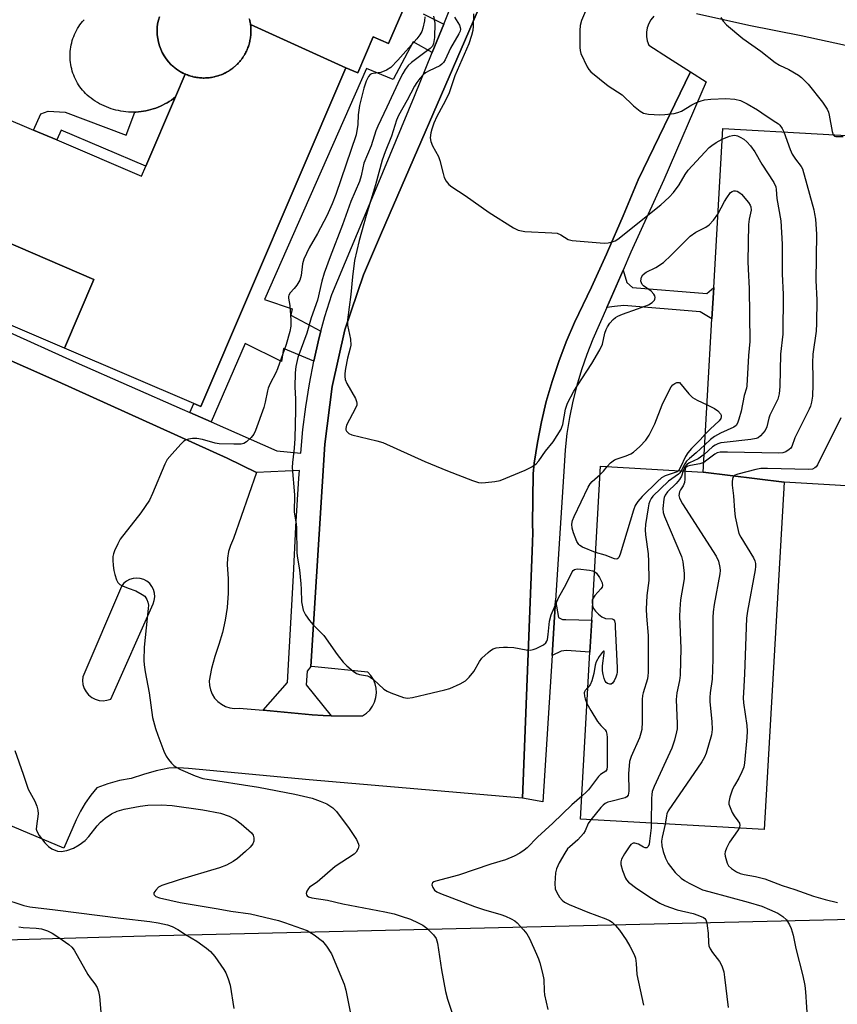
# Model space of a CAD drawing. Units: inches. Extents: x 1297761 to 1303761, y 497450 to 501451.
# Drawn here: x 1299111 to 1299337, y 497914 to 498186 of the extents above; entities that cross this region are included whole.
import ezdxf

# ---------------------------------------------------------------- set-up
doc = ezdxf.new("R2010")
doc.units = ezdxf.units.IN
doc.header["$MEASUREMENT"] = 0
for name, color, linetype in [('BLDG-Footprint', 5, 'Continuous'), ('CULTRL-Pad', 6, 'Continuous'), ('TRANS-Non Street Sidewalk', 7, 'Continuous'), ('TRANS-Parking Lot', 4, 'Continuous'), ('TRANS-Street Sidewalk', 7, 'Continuous'), ('Undefined', 1, 'Continuous')]:
    doc.layers.add(name, color=color, linetype=linetype)

msp = doc.modelspace()

# ---------------------------------------------------------------- linework, layer by layer
at = {"layer": 'BLDG-Footprint'}
for points, elevation in [([(1299218.22, 498191.92), (1299212.74, 498179.16), (1299208.51, 498180.97), (1299204.25, 498171.01), (1299200.97, 498172.42), (1299174.67, 498184.34), (1299174.65, 498184.47), (1299174.64, 498184.58), (1299174.56, 498184.95), (1299174.49, 498185.35), (1299174.46, 498185.47), (1299174.44, 498185.58), (1299174.34, 498185.94)], 364.94), ([(1299174.34, 498185.94), (1299174.44, 498185.58), (1299174.46, 498185.47), (1299174.49, 498185.35), (1299174.56, 498184.95), (1299174.64, 498184.58), (1299174.65, 498184.47), (1299174.67, 498184.34), (1299174.72, 498183.93), (1299174.76, 498183.57), (1299174.76, 498183.46), (1299174.77, 498183.35), (1299174.78, 498182.93), (1299174.8, 498182.55), (1299174.79, 498182.44), (1299174.8, 498182.33), (1299174.78, 498182), (1299174.76, 498181.61), (1299174.75, 498181.47), (1299174.74, 498181.31), (1299174.69, 498180.94), (1299174.65, 498180.6), (1299174.62, 498180.45), (1299174.6, 498180.3), (1299174.52, 498179.94), (1299174.46, 498179.6), (1299174.42, 498179.46), (1299174.39, 498179.31), (1299174.28, 498178.95), (1299174.19, 498178.62), (1299174.14, 498178.48), (1299174.09, 498178.33), (1299173.96, 498177.99), (1299173.84, 498177.66), (1299173.78, 498177.53), (1299173.72, 498177.39), (1299173.56, 498177.05), (1299173.42, 498176.73), (1299173.35, 498176.61), (1299173.28, 498176.47), (1299173.09, 498176.15), (1299172.92, 498175.84), (1299172.84, 498175.72), (1299172.77, 498175.59), (1299172.56, 498175.29), (1299172.36, 498174.99), (1299172.27, 498174.88), (1299172.19, 498174.76), (1299171.95, 498174.47), (1299171.74, 498174.19), (1299171.64, 498174.08), (1299171.54, 498173.97), (1299171.29, 498173.7), (1299171.05, 498173.44), (1299170.94, 498173.34), (1299170.84, 498173.23), (1299170.57, 498172.99), (1299170.31, 498172.75), (1299170.19, 498172.66), (1299170.08, 498172.56), (1299169.79, 498172.34), (1299169.51, 498172.11), (1299169.39, 498172.03), (1299169.27, 498171.94), (1299168.96, 498171.75), (1299168.67, 498171.54), (1299168.54, 498171.47), (1299168.41, 498171.39), (1299168.09, 498171.22), (1299167.78, 498171.04), (1299167.65, 498170.98), (1299167.52, 498170.91), (1299167.18, 498170.77), (1299166.86, 498170.61), (1299166.72, 498170.56), (1299166.58, 498170.5), (1299166.24, 498170.38), (1299165.91, 498170.26), (1299165.76, 498170.22), (1299165.62, 498170.17), (1299165.28, 498170.08), (1299164.93, 498169.98), (1299164.78, 498169.95), (1299164.64, 498169.91), (1299164.28, 498169.85), (1299163.93, 498169.77), (1299163.78, 498169.75), (1299163.64, 498169.73), (1299163.28, 498169.69), (1299162.92, 498169.65), (1299162.77, 498169.64), (1299162.62, 498169.63), (1299162.27, 498169.62), (1299161.9, 498169.61), (1299161.75, 498169.61), (1299161.61, 498169.61), (1299161.25, 498169.63), (1299160.89, 498169.64), (1299160.74, 498169.66), (1299160.59, 498169.67), (1299160.24, 498169.72), (1299159.88, 498169.76), (1299159.73, 498169.79), (1299159.58, 498169.81), (1299159.24, 498169.88), (1299158.88, 498169.95), (1299158.73, 498169.99), (1299158.59, 498170.02), (1299158.25, 498170.12), (1299157.9, 498170.22), (1299157.75, 498170.28), (1299157.61, 498170.32), (1299157.29, 498170.45), (1299156.94, 498170.57), (1299156.8, 498170.64), (1299156.67, 498170.69), (1299156.01, 498171), (1299155.12, 498171.49), (1299154.28, 498172.05), (1299153.47, 498172.68), (1299152.72, 498173.37), (1299152.03, 498174.11), (1299151.4, 498174.91), (1299150.83, 498175.75), (1299150.33, 498176.64), (1299149.9, 498177.56), (1299149.55, 498178.52), (1299149.27, 498179.49), (1299149.07, 498180.49), (1299148.94, 498181.5), (1299148.9, 498182.52), (1299148.94, 498183.53), (1299149.06, 498184.55), (1299149.25, 498185.55), (1299149.53, 498186.53)], 365.13), ([(1299106.03, 498159.02), (1299114.85, 498155.24), (1299121.21, 498152.52), (1299144.58, 498142.5), (1299145.77, 498145.26), (1299153.96, 498164.38), (1299156.67, 498170.69), (1299156.8, 498170.64), (1299156.94, 498170.57), (1299157.29, 498170.45), (1299157.61, 498170.32), (1299157.75, 498170.28), (1299157.9, 498170.22), (1299158.25, 498170.12), (1299158.59, 498170.02), (1299158.73, 498169.99), (1299158.88, 498169.95), (1299159.24, 498169.88), (1299159.58, 498169.81), (1299159.73, 498169.79), (1299159.88, 498169.76), (1299160.24, 498169.72), (1299160.59, 498169.67), (1299160.74, 498169.66), (1299160.89, 498169.64), (1299161.25, 498169.63), (1299161.61, 498169.61), (1299161.75, 498169.61), (1299161.9, 498169.61), (1299162.27, 498169.62), (1299162.62, 498169.63), (1299162.77, 498169.64), (1299162.92, 498169.65), (1299163.28, 498169.69), (1299163.64, 498169.73), (1299163.78, 498169.75), (1299163.93, 498169.77), (1299164.28, 498169.85), (1299164.64, 498169.91), (1299164.78, 498169.95), (1299164.93, 498169.98), (1299165.28, 498170.08), (1299165.62, 498170.17), (1299165.76, 498170.22), (1299165.91, 498170.26), (1299166.24, 498170.38), (1299166.58, 498170.5), (1299166.72, 498170.56), (1299166.86, 498170.61), (1299167.18, 498170.77), (1299167.52, 498170.91), (1299167.65, 498170.98), (1299167.78, 498171.04), (1299168.09, 498171.22), (1299168.41, 498171.39), (1299168.54, 498171.47), (1299168.67, 498171.54), (1299168.96, 498171.75), (1299169.27, 498171.94), (1299169.39, 498172.03), (1299169.51, 498172.11), (1299169.79, 498172.34), (1299170.08, 498172.56), (1299170.19, 498172.66), (1299170.31, 498172.75), (1299170.57, 498172.99), (1299170.84, 498173.23), (1299170.94, 498173.34), (1299171.05, 498173.44), (1299171.29, 498173.7), (1299171.54, 498173.97), (1299171.64, 498174.08), (1299171.74, 498174.19), (1299171.95, 498174.47), (1299172.19, 498174.76), (1299172.27, 498174.88), (1299172.36, 498174.99), (1299172.56, 498175.29), (1299172.77, 498175.59), (1299172.84, 498175.72), (1299172.92, 498175.84), (1299173.09, 498176.15), (1299173.28, 498176.47), (1299173.35, 498176.61), (1299173.42, 498176.73), (1299173.56, 498177.05), (1299173.72, 498177.39), (1299173.78, 498177.53), (1299173.84, 498177.66), (1299173.96, 498177.99), (1299174.09, 498178.33), (1299174.14, 498178.48), (1299174.19, 498178.62), (1299174.28, 498178.95), (1299174.39, 498179.31), (1299174.42, 498179.46), (1299174.46, 498179.6), (1299174.52, 498179.94), (1299174.6, 498180.3), (1299174.62, 498180.45), (1299174.65, 498180.6), (1299174.69, 498180.94), (1299174.74, 498181.31), (1299174.75, 498181.47), (1299174.76, 498181.61), (1299174.78, 498182), (1299174.8, 498182.33), (1299174.79, 498182.44), (1299174.8, 498182.55), (1299174.78, 498182.93), (1299174.77, 498183.35), (1299174.76, 498183.46), (1299174.76, 498183.57), (1299174.72, 498183.93), (1299174.67, 498184.34), (1299200.97, 498172.42), (1299160.93, 498079), (1299159.03, 498079.81), (1299123.34, 498095.11), (1299131.47, 498114.07), (1299093.7, 498130.26)], 364.94)]:
    msp.add_lwpolyline(points, dxfattribs=dict(at, elevation=elevation))
for points, elevation in [([(1299321.83, 498058.08), (1299299.53, 498060.89), (1299301.95, 498103.17), (1299302.45, 498111.85), (1299304.96, 498155.71), (1299357.04, 498152.72), (1299351.52, 498056.39)], 355.29), ([(1299299.53, 498060.89), (1299321.83, 498058.08), (1299316.34, 497962.26), (1299265.66, 497965.16), (1299268.3, 498011.25), (1299268.8, 498020.06), (1299271.23, 498062.51)], 358.74)]:
    msp.add_lwpolyline(points, close=True, dxfattribs=dict(at, elevation=elevation))
at = {"layer": 'CULTRL-Pad'}
msp.add_lwpolyline([(1299149.53, 498186.53), (1299149.25, 498185.55), (1299149.06, 498184.55), (1299148.94, 498183.53), (1299148.9, 498182.52), (1299148.94, 498181.5), (1299149.07, 498180.49), (1299149.27, 498179.49), (1299149.55, 498178.52), (1299149.9, 498177.56), (1299150.33, 498176.64), (1299150.83, 498175.75), (1299151.4, 498174.91), (1299152.03, 498174.11), (1299152.72, 498173.37), (1299153.48, 498172.68), (1299154.28, 498172.05), (1299155.12, 498171.49), (1299156.01, 498170.99), (1299156.67, 498170.69), (1299153.96, 498164.38), (1299153.41, 498163.95), (1299152.84, 498163.54), (1299152.26, 498163.16), (1299151.67, 498162.8), (1299151.06, 498162.45), (1299150.44, 498162.14), (1299149.81, 498161.84), (1299149.17, 498161.57), (1299148.52, 498161.32), (1299147.86, 498161.09), (1299147.19, 498160.9), (1299146.52, 498160.72), (1299145.84, 498160.57), (1299145.16, 498160.44), (1299144.47, 498160.35), (1299143.77, 498160.27), (1299143.08, 498160.22), (1299142.73, 498160.21), (1299142.38, 498160.2), (1299141.69, 498160.2), (1299140.99, 498160.23), (1299140.3, 498160.28), (1299139.6, 498160.36), (1299138.92, 498160.47), (1299138.23, 498160.6), (1299137.55, 498160.75), (1299136.88, 498160.93), (1299136.22, 498161.14), (1299135.56, 498161.36), (1299134.91, 498161.62), (1299134.27, 498161.89), (1299133.64, 498162.19), (1299133.02, 498162.52), (1299132.42, 498162.86), (1299131.83, 498163.23), (1299131.25, 498163.62), (1299130.69, 498164.03), (1299130.14, 498164.46), (1299129.61, 498164.91), (1299129.17, 498165.33), (1299128.75, 498165.77), (1299128.35, 498166.23), (1299127.97, 498166.7), (1299127.61, 498167.19), (1299127.27, 498167.7), (1299126.96, 498168.21), (1299126.66, 498168.74), (1299126.38, 498169.28), (1299126.13, 498169.83), (1299125.9, 498170.4), (1299125.69, 498170.97), (1299125.51, 498171.54), (1299125.35, 498172.13), (1299125.21, 498172.72), (1299125.1, 498173.32), (1299125.01, 498173.92), (1299124.95, 498174.52), (1299124.91, 498175.13), (1299124.9, 498175.74), (1299124.91, 498176.35), (1299124.95, 498176.95), (1299125.01, 498177.55), (1299125.1, 498178.16), (1299125.21, 498178.75), (1299125.35, 498179.34), (1299125.51, 498179.93), (1299125.69, 498180.51), (1299125.9, 498181.08), (1299126.13, 498181.64), (1299126.38, 498182.19), (1299126.66, 498182.73), (1299126.96, 498183.26), (1299127.28, 498183.78), (1299127.62, 498184.28), (1299127.98, 498184.77), (1299128.36, 498185.24), (1299128.76, 498185.7)], dxfattribs=at)
msp.add_lwpolyline([(1299131.47, 498114.07), (1299123.34, 498095.11), (1299084.04, 498111.95), (1299092.17, 498130.91), (1299093.7, 498130.26)], close=True, dxfattribs=at)
at = {"layer": 'TRANS-Non Street Sidewalk'}
msp.add_lwpolyline([(1299222.3, 498187.31), (1299227.96, 498184.48), (1299224.8, 498176.66), (1299219.5, 498179.58), (1299214.03, 498169.19), (1299206.71, 498172.26), (1299178.57, 498108.47), (1299186.16, 498105.93), (1299185.76, 498104.2), (1299194.11, 498099.8), (1299193.54, 498097.67), (1299192.11, 498091.46), (1299183.75, 498095.03), (1299183.22, 498091.43), (1299173.23, 498096.37), (1299163.8, 498074.76), (1299157.9, 498077.35), (1299159.03, 498079.81), (1299160.93, 498079), (1299200.97, 498172.42), (1299204.25, 498171.01), (1299208.51, 498180.97), (1299212.74, 498179.16), (1299218.22, 498191.92)], dxfattribs=at)
for points in [[(1299153.96, 498164.38), (1299145.77, 498145.26), (1299122.47, 498155.25), (1299121.21, 498152.52), (1299114.85, 498155.24), (1299116.79, 498159.77), (1299118.86, 498160.42), (1299123.59, 498160.21), (1299140.41, 498153.82), (1299142.73, 498160.21), (1299143.08, 498160.22), (1299143.77, 498160.27), (1299144.47, 498160.35), (1299145.16, 498160.44), (1299145.84, 498160.57), (1299146.52, 498160.72), (1299147.19, 498160.9), (1299147.86, 498161.09), (1299148.52, 498161.32), (1299149.17, 498161.57), (1299149.81, 498161.84), (1299150.44, 498162.14), (1299151.06, 498162.45), (1299151.67, 498162.8), (1299152.26, 498163.16), (1299152.84, 498163.54), (1299153.41, 498163.95)], [(1299272.93, 498106.27), (1299277.46, 498116.62), (1299278.47, 498113.16), (1299280.01, 498111.84), (1299300.52, 498110.13), (1299302.45, 498111.85), (1299301.95, 498103.17), (1299298.75, 498105.11), (1299277.62, 498106.81), (1299275.09, 498106.59)], [(1299257.87, 498010.26), (1299258.84, 498025.49), (1299259.61, 498020.79), (1299260.77, 498020.24), (1299261.62, 498020.24), (1299268.8, 498020.06), (1299268.3, 498011.25), (1299261.84, 498011.65), (1299260.37, 498011.5)]]:
    msp.add_lwpolyline(points, close=True, dxfattribs=at)
at = {"layer": 'TRANS-Parking Lot'}
msp.add_lwpolyline([(1298944.33, 497912.68), (1298943.5, 497927.19), (1299145.75, 497932.99), (1299414.58, 497939.36), (1299419.67, 497939.57), (1299420.37, 497925.1), (1299421.23, 497922.82), (1299423.73, 497920.89), (1299424.73, 497921.14), (1299449.17, 497922.67), (1299451.43, 497922.81), (1299453.67, 497922.95), (1299465.16, 497923.67)], dxfattribs=at)
for points in [[(1299103.64, 498093.83, 0), (1299121.52, 498085.92, 0), (1299168.27, 498064.78, 0), (1299176.35, 498060.83, 0), (1299169.99, 498042.61, 0), (1299169.11, 498040.67, 0), (1299168.62, 498038.95, 0), (1299168.34, 498037.18, 0), (1299168.27, 498035.4, 0), (1299168.54, 498031.44, 0), (1299168.54, 498027.49, 0), (1299168.27, 498023.54, 0), (1299167.71, 498020.08, 0), (1299166.94, 498016.67, 0), (1299165.98, 498013.3, 0), (1299164.84, 498010.05, 0), (1299163.94, 498006.72, 0), (1299163.29, 498003.34, 0), (1299163.34, 498002.07, 0), (1299163.61, 498000.82, 0), (1299164.1, 497999.64, 0), (1299164.78, 497998.57, 0), (1299165.64, 497997.63, 0), (1299166.65, 497996.85, 0), (1299167.78, 497996.27, 0), (1299169, 497995.89, 0), (1299170.26, 497995.72, 0), (1299171.53, 497995.78, 0), (1299178.16, 497995.19, 0), (1299191.72, 497993.98, 0), (1299194.74, 497993.72, 0), (1299196.88, 497993.7, 0), (1299205.56, 497993.63, 0), (1299206.63, 497994.36, 0), (1299207.55, 497995.25, 0), (1299208.31, 497996.29, 0), (1299208.88, 497997.45, 0), (1299209.25, 497998.68, 0), (1299209.4, 497999.96, 0), (1299209.34, 498001.25, 0), (1299209.06, 498002.51, 0), (1299208.57, 498003.7, 0), (1299207.89, 498004.79, 0), (1299207.03, 498005.75, 0), (1299192.4, 498007.18, 0), (1299191.3, 498007.29, 0), (1299195.16, 498068.58, 0), (1299197.17, 498084.48, 0), (1299200.73, 498100.12, 0), (1299205.81, 498115.33, 0), (1299210.83, 498126.88, 0), (1299236.05, 498185.24, 0), (1299239.5, 498193.23, 0)], [(1299285.93, 498186.63, 0), (1299285.13, 498185.69, 0), (1299284.52, 498184.63, 0), (1299284.1, 498183.47, 0), (1299283.88, 498182.26, 0), (1299283.89, 498181.03, 0), (1299284.11, 498179.82, 0), (1299284.54, 498178.68, 0), (1299289.99, 498175.17, 0), (1299296.04, 498171.29, 0), (1299281.58, 498141.56, 0), (1299277.47, 498131.59, 0), (1299273.18, 498121.69, 0), (1299272.87, 498121.02, 0), (1299268.69, 498111.88, 0), (1299264.01, 498102.15, 0), (1299261.73, 498096.84, 0), (1299259.68, 498091.43, 0), (1299257.86, 498085.93, 0), (1299256.27, 498080.37, 0), (1299254.93, 498074.74, 0), (1299253.82, 498069.06, 0), (1299252.95, 498063.34, 0), (1299252.6, 498060.46, 0), (1299252.45, 498046.5, 0), (1299252.58, 498044.21, 0), (1299252.47, 498041.44, 0), (1299249.72, 497970.94, 0), (1299190.81, 497976.04, 0), (1299157.53, 497979.1, 0), (1299154.85, 497979.29, 0), (1299152.16, 497979.22, 0), (1299148.62, 497978.48, 0), (1299145.14, 497977.52, 0), (1299141.71, 497976.36, 0), (1299138.49, 497975.79, 0), (1299135.33, 497974.93, 0), (1299132.26, 497973.78, 0), (1299130.59, 497971.76, 0), (1299129.09, 497969.61, 0), (1299127.75, 497967.36, 0), (1299126.59, 497965.01, 0), (1299123.15, 497957.11, 0), (1299066.61, 497981, 0)], [(1299340.95, 498178.15, 0), (1299326.57, 498181.26, 0), (1299312.13, 498184.09, 0), (1299297.72, 498187.27, 0)]]:
    msp.add_polyline3d(points, dxfattribs=at)
msp.add_polyline3d([(1299144.27, 498031.58, 0), (1299143.27, 498031.68, 0), (1299142.28, 498031.58, 0), (1299141.32, 498031.29, 0), (1299140.44, 498030.81, 0), (1299139.67, 498030.16, 0), (1299139.05, 498029.38, 0), (1299128.4, 498004.46, 0), (1299128.31, 498003.36, 0), (1299128.43, 498002.27, 0), (1299128.77, 498001.23, 0), (1299129.3, 498000.27, 0), (1299130.01, 497999.42, 0), (1299130.86, 497998.74, 0), (1299131.84, 497998.23, 0), (1299132.89, 497997.92, 0), (1299133.99, 497997.83, 0), (1299135.08, 497997.94, 0), (1299136.13, 497998.27, 0), (1299147.82, 498024.57, 0), (1299148.14, 498025.51, 0), (1299148.27, 498026.51, 0), (1299148.21, 498027.5, 0), (1299147.94, 498028.47, 0), (1299147.49, 498029.37, 0), (1299146.87, 498030.15, 0), (1299146.11, 498030.8, 0), (1299145.23, 498031.28, 0)], close=True, dxfattribs=at)
at = {"layer": 'TRANS-Street Sidewalk'}
for points in [[(1299239.5, 498193.23), (1299236.05, 498185.24), (1299210.83, 498126.88), (1299205.81, 498115.33), (1299200.73, 498100.12), (1299197.17, 498084.48), (1299195.16, 498068.58), (1299191.3, 498007.29), (1299190.34, 498006), (1299189.99, 498002.22), (1299196.88, 497993.7), (1299194.74, 497993.72), (1299191.72, 497993.98), (1299178.16, 497995.19), (1299184.86, 498002.82), (1299186.57, 498032.39), (1299187.13, 498045.81), (1299187.99, 498059.22), (1299188.17, 498061.34), (1299176.35, 498060.83), (1299168.27, 498064.78), (1299121.52, 498085.92), (1299103.64, 498093.83)], [(1299106.22, 498100.36), (1299126.59, 498091.17), (1299155.81, 498078.28), (1299157.9, 498077.35), (1299163.8, 498074.76), (1299181.93, 498066.76), (1299188.59, 498066.12), (1299189.15, 498072.61), (1299189.91, 498078.93), (1299190.9, 498085.21), (1299192.11, 498091.46), (1299193.54, 498097.67), (1299194.11, 498099.8), (1299195.19, 498103.82), (1299197.06, 498109.9), (1299209.6, 498139.81), (1299219.92, 498164.56), (1299224.8, 498176.66), (1299227.96, 498184.48), (1299231.26, 498192.66)]]:
    msp.add_lwpolyline(points, dxfattribs=at)
msp.add_lwpolyline([(1299277.46, 498116.62), (1299272.93, 498106.27), (1299269.1, 498097.55), (1299267.43, 498093.37), (1299265.95, 498089.11), (1299264.66, 498084.79), (1299263.56, 498080.42), (1299262.67, 498076), (1299261.97, 498071.54), (1299261.48, 498067.06), (1299261.19, 498062.56), (1299258.84, 498025.49), (1299257.87, 498010.26), (1299255.31, 497969.96), (1299249.72, 497970.94), (1299252.47, 498041.44), (1299252.58, 498044.21), (1299252.45, 498046.5), (1299252.6, 498060.46), (1299252.95, 498063.34), (1299253.82, 498069.06), (1299254.93, 498074.74), (1299256.27, 498080.37), (1299257.86, 498085.93), (1299259.68, 498091.43), (1299261.73, 498096.84), (1299264.01, 498102.15), (1299268.69, 498111.88), (1299272.87, 498121.02), (1299273.18, 498121.69), (1299277.47, 498131.59), (1299281.58, 498141.56), (1299296.04, 498171.29), (1299300.39, 498168.58), (1299288.65, 498141.56), (1299279.62, 498121.53)], close=True, dxfattribs=at)
at = {"layer": 'Undefined'}
for points, elevation in [([(1299222.8, 498186.46), (1299222.66, 498185.34), (1299222.23, 498183.4), (1299221.9, 498182.42), (1299221.42, 498181.52), (1299220.56, 498180.38), (1299215.31, 498174.55), (1299213.35, 498172.53), (1299212.2, 498171.73), (1299210.62, 498171.09), (1299208.52, 498170.88), (1299208.05, 498170.76), (1299207.7, 498170.57), (1299207.21, 498170.03), (1299206.58, 498168.75), (1299205.94, 498166.79), (1299204.75, 498161.99), (1299204.4, 498159.44), (1299204.29, 498156.75), (1299203.78, 498153.93), (1299198.22, 498137.5), (1299197.23, 498134.86), (1299195.75, 498131.55), (1299193.18, 498126.75), (1299190.86, 498122.76), (1299189.4, 498119.68), (1299188.97, 498118.33), (1299188.66, 498115.14), (1299188.31, 498113.87), (1299187.44, 498112.46), (1299186.75, 498111.58), (1299185.63, 498110.36), (1299185.22, 498109.72), (1299185.12, 498109.31), (1299185.13, 498108.88), (1299185.55, 498106.81), (1299185.82, 498102.79), (1299185.78, 498101.15), (1299185.5, 498099.66), (1299184.47, 498096.12), (1299182.15, 498089.37), (1299181.65, 498088.28), (1299180.12, 498085.37), (1299179.56, 498084.09), (1299179.32, 498083.28), (1299178.75, 498080.21), (1299178.37, 498078.7), (1299176.08, 498072.34), (1299175.62, 498071.33), (1299174.88, 498070.42), (1299173.58, 498069.23), (1299172.85, 498068.81), (1299172.06, 498068.63), (1299170.05, 498068.59), (1299166.01, 498068.71), (1299164.93, 498068.91), (1299161.41, 498069.9), (1299159.88, 498070.14), (1299158.71, 498070.13), (1299157.56, 498069.99), (1299156.77, 498069.75), (1299156.3, 498069.44), (1299155.45, 498068.63), (1299153.02, 498065.97), (1299151.7, 498064.35), (1299151.05, 498063.07), (1299147.68, 498055.02), (1299146.8, 498053.18), (1299144.44, 498049.67), (1299138.76, 498042.37), (1299138.03, 498041.09), (1299137.17, 498039.21), (1299136.88, 498038.39), (1299136.74, 498037.6), (1299136.72, 498036.56), (1299136.83, 498035.17), (1299137.01, 498033.77), (1299137.27, 498032.62), (1299137.73, 498031.2), (1299138.11, 498030.44), (1299138.67, 498029.89), (1299139.37, 498029.5), (1299140.91, 498028.86), (1299143, 498028.16), (1299144.82, 498027.17), (1299145.49, 498026.65), (1299145.84, 498026.23), (1299146.09, 498025.75), (1299146.36, 498024.98), (1299146.49, 498024.15), (1299146.47, 498023.28), (1299145.37, 498012.6), (1299145.26, 498008.9), (1299145.33, 498007.77), (1299145.61, 498005.84), (1299146.69, 498000)], 364), ([(1299225.19, 498186.66), (1299225.47, 498184.77), (1299225.4, 498180.78), (1299225.19, 498179.13), (1299224.84, 498178.4), (1299224.27, 498177.79), (1299219.11, 498173.93), (1299218.17, 498173.02), (1299217.36, 498171.98), (1299216.66, 498170.83), (1299215.99, 498169.51), (1299212.29, 498161.54), (1299209.76, 498156.33), (1299209.27, 498155.03), (1299207.97, 498150.91), (1299205.96, 498146.08), (1299205.61, 498144.81), (1299205.16, 498142.58), (1299204.7, 498141.08), (1299202.36, 498135.54), (1299200.07, 498129.09), (1299196.6, 498120.27), (1299194.96, 498115.79), (1299194.32, 498113.56), (1299193.17, 498108.36), (1299191.43, 498103.47), (1299190.24, 498099.25), (1299187.76, 498092.53), (1299187.2, 498090.03), (1299187.02, 498088.26), (1299186.86, 498084.37), (1299187.07, 498081.09), (1299187.12, 498077.96), (1299186.92, 498070.14), (1299186.76, 498067.5), (1299186.21, 498063.5), (1299186.19, 498062.13), (1299186.77, 498054.61), (1299186.76, 498049.84), (1299187.25, 498046.63), (1299187.35, 498045.48), (1299187.48, 498038.55), (1299187.63, 498037.11), (1299188.16, 498033.91), (1299188.59, 498030.09), (1299188.69, 498028.62), (1299188.77, 498025.1), (1299189.21, 498022.84), (1299189.81, 498021.56), (1299190.95, 498019.92), (1299191.87, 498018.83), (1299194.9, 498015.82), (1299198.59, 498010.6), (1299200.23, 498008.49), (1299201.24, 498007.44), (1299202.99, 498005.95), (1299203.94, 498005.35), (1299204.74, 498005.09), (1299206.92, 498004.65), (1299207.66, 498004.34), (1299208.57, 498003.66), (1299211.45, 498001.05), (1299212.38, 498000.43), (1299213.36, 498000)], 362), ([(1299230.91, 498186.38), (1299232.28, 498184.23), (1299232.53, 498183.56), (1299232.57, 498183.07), (1299232.46, 498182.54), (1299232.11, 498181.75), (1299229.88, 498177.87), (1299228.33, 498174.64), (1299227.91, 498173.91), (1299227.47, 498173.41), (1299226.92, 498173.01), (1299223.96, 498171.59), (1299222.98, 498171.04), (1299222.34, 498170.51), (1299221.39, 498169.46), (1299220.51, 498168.34), (1299219.89, 498167.37), (1299217.87, 498163.47), (1299215.51, 498159.3), (1299214.92, 498157.95), (1299213.54, 498153.57), (1299211.84, 498149.28), (1299211, 498146.91), (1299209.15, 498140.17), (1299206.53, 498131.69), (1299204.66, 498124.79), (1299203.39, 498119.28), (1299202.77, 498114.78), (1299202.34, 498109.91), (1299201.44, 498102.89), (1299201.43, 498101.46), (1299202.21, 498097.53), (1299202.32, 498095.9), (1299202.19, 498095.07), (1299201.47, 498092.3), (1299200.9, 498089.48), (1299200.67, 498088.08), (1299200.65, 498087.24), (1299200.81, 498086.4), (1299201.22, 498085.31), (1299203.6, 498081.18), (1299203.94, 498080.41), (1299204.04, 498079.89), (1299203.97, 498079.36), (1299203.66, 498078.57), (1299201.19, 498073.81), (1299200.97, 498072.9), (1299201, 498072.6), (1299201.17, 498072.19), (1299201.77, 498071.56), (1299202.62, 498071.17), (1299209.5, 498069.53), (1299211.19, 498069.03), (1299222.8, 498063.86), (1299229, 498061.25), (1299235.87, 498058.58), (1299237.55, 498058.06), (1299238.39, 498057.97), (1299239.53, 498058.03), (1299242.11, 498058.32), (1299243.52, 498058.61), (1299250.44, 498061.45), (1299252.29, 498062.34), (1299253.44, 498063.13), (1299254.22, 498063.98), (1299256.05, 498066.67), (1299258.12, 498069.29), (1299260.33, 498072.73), (1299260.57, 498073.25), (1299260.81, 498074.06), (1299261.54, 498078.3), (1299262.11, 498079.89), (1299263.82, 498083.18), (1299266.02, 498086.62), (1299268.84, 498090.81), (1299271.01, 498094.64), (1299271.72, 498096.21), (1299272.44, 498099.19), (1299272.78, 498100.25), (1299273.13, 498101.01), (1299273.76, 498101.97), (1299274.69, 498103.02), (1299275.32, 498103.51), (1299276.04, 498103.92), (1299277.32, 498104.49), (1299281.38, 498105.91), (1299284.43, 498107.08), (1299285.42, 498107.64), (1299286.14, 498108.35), (1299286.24, 498108.56), (1299286.3, 498109.04), (1299286.19, 498109.54), (1299285.96, 498110.02), (1299285.2, 498110.77), (1299283.12, 498112.28), (1299282.75, 498112.67), (1299282.52, 498113.08), (1299282.38, 498113.52), (1299282.4, 498114.21), (1299282.54, 498114.65), (1299282.91, 498115.27), (1299283.42, 498115.79), (1299283.84, 498116.09), (1299286.46, 498117.34), (1299288.63, 498118.74), (1299290.75, 498120.74), (1299295.92, 498126), (1299297.55, 498127.11), (1299300.31, 498128.45), (1299301.23, 498129.06), (1299302.41, 498130.35), (1299303.6, 498132.02)], 360), ([(1299236.17, 498187.35), (1299236.13, 498183.9), (1299236, 498182.69), (1299235.63, 498181.29), (1299234.89, 498179.08), (1299231.03, 498170.19), (1299229.38, 498165.27), (1299227.85, 498162.23), (1299226.08, 498159.03), (1299225.27, 498157.16), (1299224.68, 498155.51), (1299224.42, 498154.44), (1299224.27, 498153.1), (1299224.39, 498152.09), (1299224.84, 498150.9), (1299226.56, 498147.97), (1299226.92, 498146.89), (1299227.78, 498143.26), (1299228.1, 498142.17), (1299228.62, 498141.16), (1299229.34, 498140.27), (1299230.24, 498139.56), (1299233.9, 498137.18), (1299240.53, 498132.52), (1299247.22, 498128.3), (1299248.54, 498127.64), (1299250.34, 498127.26), (1299257.8, 498126.92), (1299259.26, 498126.77), (1299260.28, 498126.39), (1299262.33, 498125.1), (1299263.4, 498124.74), (1299272.2, 498124.01), (1299273.35, 498124.14), (1299274.47, 498124.42), (1299275.27, 498124.73), (1299276, 498125.17), (1299287.84, 498134.58), (1299290.18, 498136.73), (1299291.35, 498138.03), (1299292.95, 498140.14), (1299294.6, 498142.99), (1299295.4, 498144.17), (1299299.99, 498149.17), (1299301.22, 498150.44), (1299301.89, 498151.01), (1299303.12, 498151.83), (1299304.79, 498152.76)], 358), ([(1299267.03, 498188.06), (1299265.95, 498185.48), (1299265.61, 498184.13), (1299265.53, 498182.69), (1299265.49, 498178.06), (1299265.59, 498177.21), (1299265.83, 498176.39), (1299267.5, 498172.66), (1299267.95, 498171.93), (1299268.54, 498171.3), (1299273.34, 498167.42), (1299277.23, 498165.01), (1299280.33, 498161.9), (1299282.11, 498160.48), (1299283.08, 498159.93), (1299284.43, 498159.65), (1299287.55, 498159.45), (1299288.97, 498159.53), (1299291.51, 498159.84), (1299292.58, 498160.09), (1299293.54, 498160.49), (1299296.4, 498162.18), (1299297.65, 498162.83), (1299298.75, 498163.24), (1299299.91, 498163.55), (1299301.61, 498163.77), (1299305.82, 498163.92), (1299308.27, 498163.77), (1299309.87, 498163.4), (1299311.69, 498162.48), (1299314.49, 498160.87), (1299316.89, 498159.14), (1299319.62, 498157.45), (1299320.29, 498156.96), (1299320.66, 498156.56), (1299321.28, 498155.66), (1299321.75, 498154.74)], 356), ([(1299304.37, 498186.27), (1299305.01, 498185.3), (1299306.01, 498184.27), (1299310.48, 498180.55), (1299315.41, 498177.01), (1299319.35, 498173.92), (1299320.57, 498173.15), (1299323.13, 498171.95), (1299325.79, 498170.42), (1299326.67, 498169.74), (1299328.45, 498167.94), (1299332.49, 498162.94), (1299333.71, 498160.97), (1299334.06, 498160.18), (1299334.31, 498159.33), (1299335.11, 498154.88), (1299335.42, 498153.96)], 354), ([(1299321.75, 498154.74), (1299323.52, 498149.93), (1299324.09, 498148.58), (1299324.97, 498147.2), (1299326.61, 498145.24), (1299326.95, 498144.59), (1299330.02, 498133.28), (1299330.28, 498132.13), (1299330.48, 498130.65), (1299330.82, 498126.49), (1299330.61, 498113.79), (1299330.88, 498108.45), (1299330.81, 498101.86), (1299330.66, 498099.8), (1299329.75, 498093.44), (1299329.71, 498091.06), (1299329.81, 498086.87), (1299329.78, 498085.1), (1299329.66, 498081.85), (1299329.43, 498080.15), (1299329.11, 498079.11), (1299328.76, 498078.3), (1299324.81, 498070.37), (1299323.97, 498067.99), (1299323.69, 498067.53), (1299323.29, 498067.14), (1299322.34, 498066.49), (1299321.53, 498066.21), (1299320.37, 498066.12), (1299306.29, 498066.4), (1299304.21, 498066.37), (1299303.42, 498066.18), (1299302.78, 498065.85), (1299300.57, 498064.16), (1299299.68, 498063.58)], 356), ([(1299304.79, 498152.76), (1299306.79, 498153.6), (1299307.58, 498153.79), (1299308.31, 498153.81), (1299309.04, 498153.66), (1299309.78, 498153.32), (1299310.74, 498152.73), (1299311.62, 498152.04), (1299312.59, 498150.94), (1299313.8, 498149.27), (1299315.72, 498145.84), (1299319.02, 498140.76), (1299319.57, 498139.59), (1299319.69, 498138.85), (1299319.82, 498136.37), (1299320.92, 498130.2), (1299321.28, 498123.76), (1299321.3, 498115.6), (1299321.56, 498109.86), (1299321.55, 498098.94), (1299320.88, 498093.41), (1299320.71, 498084.53), (1299320.54, 498082.47), (1299320.09, 498081.04), (1299317.94, 498076.59), (1299317.66, 498075.79), (1299317.1, 498073.39), (1299316.59, 498072.4), (1299315.31, 498070.86), (1299314.66, 498070.36), (1299314.14, 498070.16), (1299312.7, 498069.9), (1299305.28, 498069.1), (1299304.41, 498068.95), (1299303.59, 498068.7), (1299302.84, 498068.33), (1299302.14, 498067.86), (1299299.81, 498065.77)], 358), ([(1299335.42, 498153.96), (1299335.77, 498153.55), (1299336.11, 498153.43), (1299338.15, 498153.45)], 354), ([(1299303.6, 498132.02), (1299305.39, 498135.58), (1299306.02, 498136.59), (1299307.1, 498137.98), (1299307.5, 498138.33), (1299307.95, 498138.53), (1299308.43, 498138.52), (1299308.94, 498138.37), (1299309.67, 498137.97), (1299310.11, 498137.59), (1299312.04, 498135.29), (1299312.51, 498134.56), (1299312.71, 498134.06), (1299312.73, 498133.11), (1299312.23, 498130.68), (1299312.04, 498129.17), (1299311.86, 498118.98), (1299311.92, 498116.88), (1299312.26, 498111.55), (1299312.44, 498096.96), (1299312, 498093.09), (1299311.59, 498084.71), (1299311.46, 498084.04), (1299310.83, 498082.01), (1299310.01, 498077.7), (1299309.4, 498075.48), (1299309.02, 498074.42), (1299308.61, 498073.75), (1299307.98, 498073.27), (1299304.32, 498071.66), (1299302.65, 498070.68), (1299301.53, 498069.85), (1299299.96, 498068.4)], 360), ([(1299273.05, 498062.41), (1299273.95, 498063.43), (1299275.06, 498064.25), (1299275.82, 498064.59), (1299278.26, 498065.38), (1299279.58, 498065.98), (1299280.32, 498066.42), (1299282.07, 498067.96), (1299283.69, 498069.66), (1299284.62, 498071.12), (1299286.19, 498074.24), (1299288.2, 498079.46), (1299289.24, 498081.59), (1299290.74, 498084.45), (1299291.14, 498084.95), (1299291.69, 498085.36), (1299292.3, 498085.57), (1299293.02, 498085.65), (1299295.6, 498082.52), (1299296.61, 498081.52), (1299297.85, 498080.78), (1299300.59, 498079.45)], 362), ([(1299300.59, 498079.45), (1299302.62, 498078.45), (1299303.6, 498077.78), (1299304.27, 498076.99), (1299304.47, 498076.56), (1299304.52, 498076.16), (1299304.37, 498075.64), (1299303.95, 498075.07), (1299301.47, 498072.76), (1299300.13, 498071.34)], 362), ([(1299337.55, 498075.83), (1299331.08, 498062.89), (1299330.74, 498062.36), (1299330.38, 498062.05), (1299329.7, 498061.74), (1299328.56, 498061.61), (1299317.26, 498061.91), (1299315.48, 498061.86), (1299314.02, 498061.58), (1299309.08, 498060.36), (1299308.1, 498059.92), (1299307.71, 498059.36), (1299307.54, 498058.36), (1299307.53, 498057.28), (1299307.86, 498054.33), (1299308.14, 498050.31), (1299308.38, 498048.56), (1299309.15, 498044.78), (1299309.41, 498043.95), (1299309.93, 498042.92), (1299313.46, 498037.22), (1299313.82, 498036.45), (1299313.98, 498035.7), (1299313.96, 498034.84), (1299313.84, 498033.96), (1299311.75, 498022.53), (1299311.46, 498020.56), (1299310.92, 498005.29), (1299310.63, 498000)], 354), ([(1299300.13, 498071.34), (1299298.75, 498069.8), (1299296.33, 498067.41), (1299295.3, 498066.2), (1299294.65, 498065.17), (1299293.31, 498062.21), (1299292.71, 498061.28)], 362), ([(1299299.96, 498068.4), (1299297.61, 498066.2), (1299295.77, 498064.69), (1299294.93, 498063.89), (1299294.43, 498063.18), (1299293.44, 498061.24)], 360), ([(1299299.81, 498065.77), (1299298.17, 498064.52), (1299295.75, 498063.41), (1299295.02, 498063), (1299294.48, 498062.39), (1299294, 498061.21)], 358), ([(1299271.1, 498060.22), (1299272.03, 498061.12), (1299273.05, 498062.41)], 362), ([(1299299.68, 498063.58), (1299298.63, 498063.17), (1299296.06, 498062.76), (1299295.29, 498062.55), (1299294.76, 498062.16), (1299294.58, 498061.77), (1299294.49, 498061.18)], 356), ([(1299269.87, 498038.76), (1299266.27, 498040.19), (1299265.53, 498040.63), (1299265.2, 498040.95), (1299264.73, 498041.74), (1299263.78, 498044.1), (1299263.43, 498045.45), (1299263.35, 498046.52), (1299263.53, 498047.56), (1299263.97, 498048.65), (1299267.78, 498056.77), (1299268.39, 498057.7), (1299268.93, 498058.34), (1299271.1, 498060.22)], 362), ([(1299292.71, 498061.28), (1299292.34, 498060.98), (1299291.85, 498060.74), (1299289.09, 498059.87), (1299288.08, 498059.3), (1299286.97, 498058.32), (1299282.67, 498054.12), (1299281.48, 498052.8), (1299280.81, 498051.64), (1299280.29, 498050.35), (1299276.6, 498038.23), (1299276.27, 498037.38), (1299276.04, 498037.06), (1299275.73, 498036.91), (1299275.11, 498037), (1299272.52, 498037.99), (1299269.87, 498038.76)], 362), ([(1299293.44, 498061.24), (1299293.09, 498060.69), (1299292.74, 498060.3), (1299289.99, 498058.42), (1299285.69, 498054.25), (1299285.19, 498053.58), (1299284.83, 498052.89), (1299284.57, 498052.14), (1299284.33, 498051.02), (1299283.65, 498046.44), (1299283.53, 498045.01), (1299283.65, 498043.55), (1299284.37, 498038.32), (1299284.49, 498036.27), (1299284.53, 498030.99), (1299283.99, 498026.89), (1299283.84, 498023.09), (1299283.92, 498021.12), (1299284.33, 498015.79), (1299284.39, 498005.59), (1299284.31, 498004.71), (1299284.14, 498003.86), (1299282.96, 498000)], 360), ([(1299294, 498061.21), (1299293.57, 498059.8), (1299293.02, 498058.84), (1299292.08, 498057.76), (1299289.74, 498055.45), (1299289.07, 498054.57), (1299288.79, 498053.92), (1299288.66, 498053.39), (1299288.45, 498050.86), (1299288.51, 498049.75), (1299288.85, 498048.62), (1299293.56, 498037.61), (1299293.9, 498036.17), (1299294.33, 498032.96), (1299294.28, 498031.49), (1299293.28, 498025.62), (1299293.06, 498023.05), (1299293.04, 498021.05), (1299293.33, 498012.33), (1299293.2, 498004.84), (1299293, 498003.37), (1299292.24, 498000)], 358), ([(1299294.49, 498061.18), (1299294.45, 498058.91), (1299294.36, 498058.05), (1299294.03, 498057.14), (1299293.24, 498055.98), (1299292.96, 498055.41), (1299292.85, 498054.44), (1299293, 498053.68), (1299293.84, 498052.15), (1299303.15, 498037.67), (1299303.75, 498036.33), (1299304.14, 498034.62), (1299304.18, 498033.75), (1299304.09, 498032.87), (1299302.57, 498024.37), (1299302.29, 498022.36), (1299302.22, 498020.77), (1299302.19, 498009.52), (1299302.11, 498006.35), (1299301.98, 498003.79), (1299301.46, 498000)], 356), ([(1299224.77, 498000), (1299228.26, 498000.8), (1299229.68, 498001.21), (1299232.52, 498002.47), (1299233.97, 498003.32), (1299235.01, 498004.32), (1299236.3, 498005.9), (1299237.84, 498008.63), (1299238.49, 498009.56), (1299240.21, 498011.16), (1299240.9, 498011.69), (1299241.64, 498012.13), (1299242.44, 498012.38), (1299243.29, 498012.52), (1299244.45, 498012.64), (1299245.6, 498012.64), (1299247.33, 498012.48), (1299250.7, 498011.83), (1299251.81, 498011.78), (1299252.63, 498011.96), (1299253.45, 498012.25), (1299254.78, 498012.84), (1299255.52, 498013.27), (1299256.09, 498013.82), (1299256.38, 498014.25), (1299256.57, 498014.73), (1299256.79, 498016.08), (1299257.14, 498019.81), (1299257.61, 498021.49), (1299259.69, 498026.42), (1299261.62, 498029.76), (1299263.37, 498033.38), (1299263.7, 498033.78), (1299264, 498034), (1299264.41, 498034.15), (1299264.94, 498034.2), (1299268.15, 498033.86), (1299269, 498033.69), (1299269.57, 498033.48)], 362), ([(1299269.57, 498033.48), (1299270.14, 498033.03), (1299270.95, 498031.86), (1299271.7, 498030.36), (1299271.81, 498029.63), (1299271.64, 498029.16), (1299271.34, 498028.71), (1299269.64, 498026.88), (1299269.15, 498026.14)], 362), ([(1299269.15, 498026.14), (1299268.96, 498025.7), (1299268.87, 498025.18), (1299269.03, 498024.02)], 362), ([(1299269.03, 498024.02), (1299269.31, 498023.25), (1299269.8, 498022.54), (1299270.64, 498021.72), (1299271.57, 498020.99), (1299272.56, 498020.5), (1299274.47, 498020.41), (1299274.78, 498020.25), (1299275.06, 498019.82), (1299275.24, 498019.04), (1299275.3, 498018.18), (1299275.81, 498006.89), (1299275.81, 498005.7), (1299275.73, 498005.12), (1299275.48, 498004.3), (1299274.99, 498003.28), (1299274.54, 498002.65), (1299274.19, 498002.39), (1299273.79, 498002.36), (1299273.16, 498002.57), (1299272.8, 498002.86), (1299272.52, 498003.26), (1299272.23, 498004), (1299271.96, 498005.07), (1299271.81, 498006.11), (1299271.81, 498007.48), (1299272.2, 498010.92), (1299272.18, 498011.47), (1299272.05, 498011.52), (1299271.67, 498011.15), (1299270.87, 498010.07), (1299270, 498008.58), (1299269.74, 498007.59), (1299269.35, 498005.33), (1299268.83, 498003.31), (1299268.39, 498002.25), (1299267.74, 498001.48)], 362), ([(1299146.69, 498000), (1299147.68, 497993.23), (1299148.47, 497990.21), (1299149.09, 497988.29), (1299150.77, 497983.89), (1299151.38, 497982.56), (1299152.02, 497981.65), (1299152.92, 497980.59), (1299153.5, 497979.99), (1299154.15, 497979.49), (1299155.38, 497978.85), (1299159.37, 497977.12), (1299161.54, 497976.41), (1299176.84, 497973.96), (1299186.92, 497972.05), (1299191.65, 497970.92), (1299193.85, 497970.16), (1299195.74, 497969.35), (1299197.36, 497968.27), (1299198.35, 497967.28), (1299201.91, 497962.6), (1299203.92, 497959.51), (1299204.48, 497958.27), (1299204.51, 497957.77), (1299204.33, 497957.03), (1299203.83, 497956.09), (1299203.26, 497955.5), (1299198.03, 497952.11), (1299193.07, 497947.76), (1299190.98, 497946.38), (1299190.64, 497946), (1299190.25, 497945.33), (1299190.05, 497944.66), (1299190.08, 497944.26), (1299190.31, 497943.98), (1299190.66, 497943.75), (1299191.62, 497943.44), (1299195.9, 497942.82), (1299200.13, 497941.8), (1299211.74, 497939.59), (1299214.28, 497939), (1299216.26, 497938.42), (1299218.76, 497937.55), (1299220.91, 497936.59), (1299222.2, 497935.93), (1299223.32, 497935.06), (1299225.13, 497933.27), (1299225.86, 497932.19), (1299226.27, 497930.96), (1299227.38, 497923.59), (1299228.49, 497917.64), (1299228.97, 497915.52), (1299231.75, 497907.14)], 364), ([(1299213.36, 498000), (1299216.87, 497998.76), (1299217.98, 497998.53), (1299219.33, 497998.7), (1299224.77, 498000)], 362), ([(1299267.74, 498001.48), (1299267.01, 498000.69), (1299266.8, 498000.31), (1299266.75, 498000)], 362), ([(1299266.75, 498000), (1299266.8, 497999.04), (1299266.94, 497998.36), (1299267.48, 497997.02)], 362), ([(1299282.96, 498000), (1299282.82, 497999.24), (1299282.74, 497998.12), (1299282.7, 497992), (1299282.57, 497989.92), (1299282.34, 497988.88), (1299281.93, 497987.59), (1299279.68, 497982.42), (1299279.24, 497981.02), (1299279.09, 497979.84), (1299278.98, 497977.75), (1299279.07, 497972.84), (1299278.87, 497971.81), (1299278.44, 497971.28), (1299277.99, 497971.04), (1299274.05, 497970.07), (1299273.22, 497969.8), (1299272.49, 497969.44), (1299271.93, 497969.01), (1299271.31, 497968.38), (1299268.53, 497964.99)], 360), ([(1299292.24, 498000), (1299292.05, 497998.15), (1299292.37, 497991.44), (1299292.34, 497990.05), (1299292.21, 497989.2), (1299291.62, 497986.97), (1299290.9, 497984.77), (1299286.03, 497974.2), (1299285.49, 497972.83), (1299285.33, 497971.98), (1299285.26, 497970.83), (1299285.22, 497964.04)], 358), ([(1299301.46, 498000), (1299301.34, 497998.71), (1299301.35, 497997.5), (1299301.96, 497992.06), (1299302.03, 497989.89), (1299301.79, 497988.46), (1299300.36, 497983.34), (1299299.92, 497982.25), (1299299.14, 497980.99), (1299289.91, 497967.44), (1299289.53, 497966.66), (1299289.39, 497966.11), (1299289.05, 497963.82)], 356), ([(1299310.63, 498000), (1299310.58, 497998.61), (1299310.65, 497997.2), (1299311.58, 497991.01), (1299311.71, 497989.45), (1299311.61, 497987.69), (1299310.93, 497980.65), (1299310.72, 497979.5), (1299310.23, 497978.21), (1299309.37, 497976.46), (1299308.15, 497974.47), (1299307.65, 497973.42), (1299306.9, 497971.23), (1299306.61, 497969.85), (1299306.64, 497969.32), (1299306.77, 497968.81), (1299307.55, 497967.03), (1299308.12, 497966.06), (1299309.13, 497964.72), (1299309.54, 497964.05), (1299309.67, 497963.39), (1299309.46, 497962.65)], 354), ([(1299267.48, 497997.02), (1299268.55, 497995.13), (1299270.42, 497992.12), (1299271.29, 497991.01), (1299272.53, 497989.83), (1299272.81, 497989.36), (1299272.97, 497988.57), (1299273.02, 497987.7), (1299273.07, 497979.68), (1299272.94, 497978.89), (1299272.68, 497978.44), (1299271.22, 497977.43), (1299270.62, 497976.91), (1299267.92, 497973.28), (1299267.38, 497972.71), (1299266.03, 497971.53)], 362), ([(1299109.67, 497984.13), (1299112, 497977.56), (1299113.34, 497973.39), (1299115.19, 497970.08), (1299115.76, 497968.76), (1299116.03, 497967.68), (1299116.14, 497966.59), (1299115.61, 497963.21), (1299115.59, 497962.38), (1299115.7, 497961.86), (1299116.37, 497960.66), (1299117.91, 497958.59), (1299118.96, 497957.59), (1299119.9, 497956.95), (1299121.39, 497956.36), (1299122.43, 497956.23), (1299124.05, 497956.54), (1299125.89, 497957.17), (1299127.39, 497958.07), (1299129.02, 497959.3), (1299130.03, 497960.39), (1299132.34, 497963.27), (1299133.26, 497964.32), (1299134.61, 497965.44), (1299136.29, 497966.6), (1299137.88, 497967.32), (1299139.84, 497967.93), (1299144.25, 497968.7), (1299146.31, 497968.98), (1299150.05, 497969.13), (1299153.1, 497968.94), (1299161.51, 497967.73), (1299166.41, 497966.85), (1299168.78, 497965.98), (1299170.5, 497965.07), (1299172.07, 497963.88), (1299174.9, 497961.41), (1299175.38, 497960.75), (1299175.59, 497960.05), (1299175.59, 497959.07), (1299175.28, 497958.35), (1299174.58, 497957.45), (1299173.33, 497956.19), (1299171.06, 497954.3), (1299169.88, 497953.43), (1299168.05, 497952.49), (1299166.16, 497951.72), (1299154.95, 497948.45), (1299150.24, 497946.89), (1299149.33, 497946.37), (1299148.56, 497945.61), (1299148.05, 497944.8), (1299148.02, 497944.43), (1299148.09, 497944.27), (1299148.59, 497943.86), (1299149.56, 497943.45), (1299155.29, 497942.2), (1299165.76, 497940.45), (1299169.22, 497939.75), (1299174.63, 497939.08), (1299182.43, 497937.18), (1299184.05, 497936.67), (1299190.3, 497934.41), (1299192.24, 497933.21), (1299194.55, 497931.5), (1299195.67, 497930.16), (1299196.98, 497928), (1299200.51, 497919.68), (1299200.96, 497917.96), (1299202.25, 497911.53)], 366), ([(1299266.03, 497971.53), (1299263.26, 497969.13), (1299258.02, 497964.06), (1299253.85, 497960.22), (1299250.95, 497957.27), (1299250.12, 497956.56), (1299248.99, 497955.77), (1299247.44, 497954.98), (1299245.02, 497953.98), (1299240.95, 497952.77), (1299232.06, 497949.74), (1299225.77, 497948.05), (1299225.27, 497947.85), (1299224.88, 497947.59), (1299224.75, 497947.42), (1299224.7, 497947.01), (1299224.92, 497946.29), (1299225.38, 497945.61), (1299226.06, 497945.12), (1299227.12, 497944.61), (1299236.48, 497941.02), (1299238.94, 497940.24), (1299243.74, 497938.9), (1299245.05, 497938.39), (1299246.61, 497937.67), (1299247.58, 497937.1), (1299248.23, 497936.55), (1299250, 497934.66), (1299250.89, 497933.54), (1299251.59, 497932.25), (1299253.55, 497927.94), (1299254.14, 497926.58), (1299254.52, 497925.48), (1299255.22, 497922.66), (1299255.56, 497920.95), (1299255.64, 497917.8), (1299255.77, 497916.68), (1299256.71, 497912.65)], 362), ([(1299268.53, 497964.99), (1299267.83, 497964), (1299266.98, 497961.92), (1299266.54, 497961.19), (1299264.95, 497959.46), (1299262.72, 497957.56), (1299262.13, 497956.95), (1299261.35, 497955.82), (1299259.83, 497953.08), (1299259.06, 497951.47), (1299258.76, 497950.34), (1299258.59, 497947.4), (1299258.71, 497945.97), (1299259.16, 497944.92), (1299259.92, 497943.67), (1299260.62, 497942.77), (1299261.27, 497942.25), (1299262.54, 497941.61), (1299267.73, 497939.48), (1299272.68, 497937.69), (1299273.71, 497937.19), (1299274.4, 497936.74), (1299275.37, 497935.82), (1299276.45, 497934.55), (1299278.32, 497931.87), (1299279.32, 497930.13), (1299280.47, 497927.84), (1299280.84, 497926.78), (1299281.05, 497925.32), (1299281.27, 497922.33), (1299283.12, 497913.83)], 360), ([(1299285.22, 497964.04), (1299285.18, 497962.73), (1299284.76, 497959.13), (1299284.61, 497958.27), (1299284.35, 497957.57), (1299283.97, 497957.28), (1299283.54, 497957.28), (1299283.12, 497957.44), (1299281.71, 497958.23), (1299280.66, 497958.57), (1299280.18, 497958.55), (1299279.6, 497958.16), (1299279.08, 497957.54), (1299277.8, 497955.63), (1299276.99, 497954.14), (1299276.83, 497953.4), (1299276.81, 497952.64), (1299277.24, 497951.01), (1299278.11, 497948.91), (1299278.4, 497948.44), (1299278.97, 497947.81), (1299281.23, 497946), (1299285.27, 497943.33), (1299287.6, 497941.98), (1299288.94, 497941.33), (1299292.34, 497940.16), (1299296.82, 497939.11), (1299298.1, 497938.71), (1299299.59, 497938.03), (1299300, 497937.73), (1299300.29, 497937.34), (1299300.54, 497936.58), (1299300.67, 497935.73), (1299300.87, 497933.69), (1299300.99, 497931.02), (1299301.14, 497930.17), (1299301.48, 497929.37), (1299302.1, 497928.36), (1299304, 497925.91), (1299304.45, 497925.23), (1299304.8, 497924.44), (1299305.2, 497923.04), (1299305.44, 497921.6), (1299306.41, 497913.16)], 358), ([(1299289.05, 497963.82), (1299288.22, 497960.16), (1299288.07, 497959.08), (1299288.15, 497957.82), (1299288.52, 497956.21), (1299289.16, 497954.38), (1299289.9, 497952.9), (1299291.84, 497950.48), (1299293.46, 497948.89), (1299294.4, 497948.2), (1299295.66, 497947.46), (1299299.31, 497945.7), (1299301.1, 497945.16), (1299311.97, 497942.3), (1299315.7, 497941.13), (1299317.85, 497940.28), (1299320.17, 497939.18), (1299321.53, 497938.31), (1299322.48, 497937.37), (1299323.39, 497936.04), (1299323.81, 497935.02), (1299324.36, 497933.15), (1299325.13, 497929.5), (1299327.03, 497921.96), (1299327.55, 497919.25), (1299327.73, 497917.55), (1299328.27, 497909.1)], 356), ([(1299309.46, 497962.65), (1299309.04, 497961.94), (1299306.81, 497958.78), (1299305.99, 497957.19), (1299305.61, 497956.1), (1299305.55, 497955.55), (1299305.61, 497954.99), (1299306.16, 497953.03), (1299306.55, 497952.28), (1299307.34, 497951.54), (1299308.76, 497950.63), (1299309.78, 497950.18), (1299310.85, 497949.91), (1299313.95, 497949.35), (1299316.51, 497948.65), (1299321.36, 497946.85), (1299324.79, 497945.75), (1299329.99, 497943.94), (1299333.23, 497943), (1299336.59, 497942.19)], 354), ([(1299105.99, 497943.36), (1299112.18, 497941.38), (1299113.84, 497940.93), (1299120.82, 497940.16), (1299138.89, 497937.82), (1299146.92, 497936.91), (1299149.16, 497936.55), (1299151.73, 497936), (1299153.07, 497935.52), (1299154.59, 497934.75), (1299156.74, 497933.34), (1299159.84, 497931.51), (1299162.52, 497929.61), (1299163.68, 497928.68), (1299164.84, 497927.31), (1299167.3, 497923.72), (1299167.87, 497922.72), (1299168.55, 497921.08), (1299169.03, 497919.39), (1299170.04, 497912.93)], 368), ([(1299110.81, 497935.45), (1299111.95, 497935.31), (1299115.59, 497935.07), (1299117.06, 497934.86), (1299118.68, 497934.34), (1299119.96, 497933.74), (1299121.82, 497932.51), (1299124.55, 497930.54), (1299125.39, 497929.82), (1299126.07, 497928.99), (1299129.84, 497922.31), (1299130.48, 497921.34), (1299131.77, 497919.71), (1299132.33, 497918.71), (1299132.7, 497917.61), (1299133.02, 497916.2), (1299133.35, 497911.91)], 370)]:
    msp.add_lwpolyline(points, dxfattribs=dict(at, elevation=elevation))

doc.saveas('drawing.dxf')
